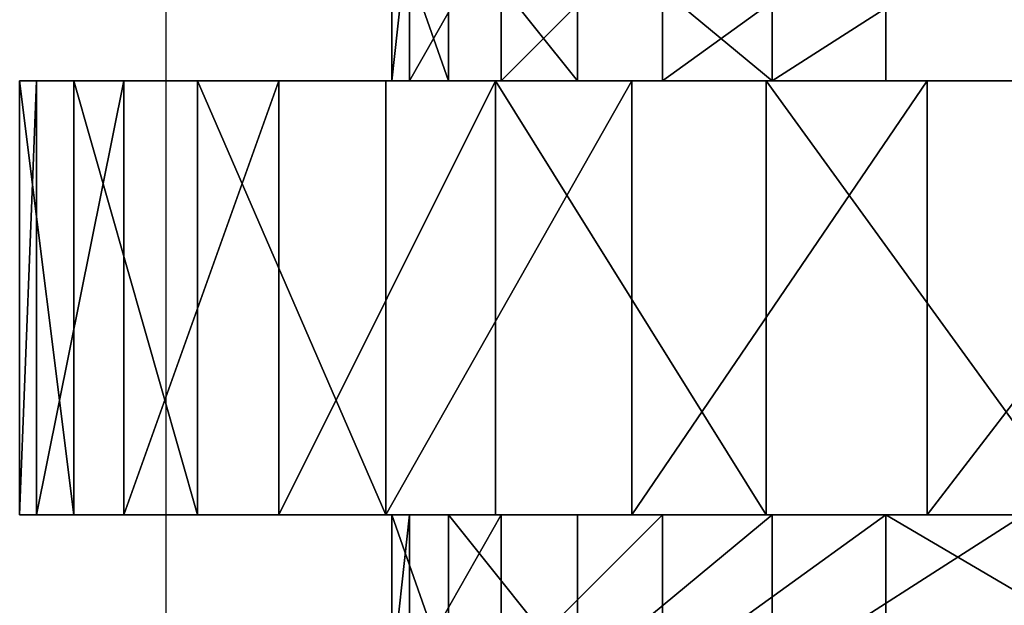
# Model space of a CAD drawing. Units: centimetres. Extents: x -191 to 194, y -163 to 158.
# Drawn here: x -23 to -22, y -9 to -9 of the extents above; entities that cross this region are included whole.
import ezdxf

# ---------------------------------------------------------------- set-up
doc = ezdxf.new("R2010")
doc.units = ezdxf.units.CM
doc.header["$LTSCALE"] = 2.54

# ---------------------------------------------------------------- blocks, each defined once
blk = doc.blocks.new('3DGeom~1408_Defintion')
at = {"color": 0}
for p, q in [((239.71, 1556.43, 253.06), (239.71, 1521.3, 253.06)), ((239.71, 1556.43, 253.06), (239.71, 1521.3, 253.06)), ((265.67, 1556.43, -225.66), (265.67, 1521.3, -225.66)), ((265.67, 1556.43, -225.66), (265.67, 1521.3, -225.66)), ((288.51, 1556.43, 195.62), (288.51, 1521.3, 195.62)), ((288.51, 1556.43, 195.62), (288.51, 1521.3, 195.62)), ((307.97, 1556.43, -163.28), (307.97, 1521.3, -163.28)), ((307.97, 1556.43, -163.28), (307.97, 1521.3, -163.28)), ((323.82, 1556.43, 129.02), (323.82, 1521.3, 129.02)), ((323.82, 1556.43, 129.02), (323.82, 1521.3, 129.02)), ((335.87, 1556.43, -93.25), (335.87, 1521.3, -93.25)), ((335.87, 1556.43, -93.25), (335.87, 1521.3, -93.25)), ((343.98, 1556.43, 56.39), (343.98, 1521.3, 56.39)), ((343.98, 1556.43, 56.39), (343.98, 1521.3, 56.39)), ((348.06, 1556.43, -18.87), (348.06, 1521.3, -18.87)), ((348.06, 1556.43, -18.87), (348.06, 1521.3, -18.87)), ((232.28, 1521.3, -361.43), (159.68, 1521.3, -398.86)), ((159.68, 1521.3, -398.86), (232.28, 1521.3, -361.43)), ((179.71, 1521.3, 298.68), (239.71, 1521.3, 253.06)), ((239.71, 1521.3, 253.06), (179.71, 1521.3, 298.68)), ((196.87, 1521.3, 381.88), (265.58, 1521.3, 337.72)), ((265.58, 1521.3, 337.72), (196.87, 1521.3, 381.88)), ((265.67, 1521.3, -225.66), (210.95, 1521.3, -277.5)), ((210.95, 1521.3, -277.5), (265.67, 1521.3, -225.66)), ((296.48, 1521.3, -310.94), (232.28, 1521.3, -361.43)), ((232.28, 1521.3, -361.43), (232.28, 1426.72, -361.43)), ((232.28, 1521.3, -361.43), (296.48, 1521.3, -310.94)), ((232.28, 1521.3, -361.43), (232.28, 1426.72, -361.43)), ((239.71, 1521.3, 253.06), (288.51, 1521.3, 195.62)), ((288.51, 1521.3, 195.62), (239.71, 1521.3, 253.06)), ((265.58, 1521.3, 337.72), (324.7, 1521.3, 281.35)), ((324.7, 1521.3, 281.35), (265.58, 1521.3, 337.72)), ((265.58, 1521.3, 337.72), (265.58, 1426.72, 337.72)), ((265.58, 1521.3, 337.72), (265.58, 1426.72, 337.72)), ((307.97, 1521.3, -163.28), (265.67, 1521.3, -225.66)), ((265.67, 1521.3, -225.66), (307.97, 1521.3, -163.28)), ((288.51, 1521.3, 195.62), (323.82, 1521.3, 129.02)), ((323.82, 1521.3, 129.02), (288.51, 1521.3, 195.62)), ((349.97, 1521.3, -249.21), (296.48, 1521.3, -310.94)), ((296.48, 1521.3, -310.94), (296.48, 1426.72, -310.94)), ((296.48, 1521.3, -310.94), (349.97, 1521.3, -249.21)), ((296.48, 1521.3, -310.94), (296.48, 1426.72, -310.94)), ((335.87, 1521.3, -93.25), (307.97, 1521.3, -163.28)), ((307.97, 1521.3, -163.28), (335.87, 1521.3, -93.25)), ((323.82, 1521.3, 129.02), (343.98, 1521.3, 56.39)), ((343.98, 1521.3, 56.39), (323.82, 1521.3, 129.02)), ((324.7, 1521.3, 281.35), (372.08, 1521.3, 214.82)), ((372.08, 1521.3, 214.82), (324.7, 1521.3, 281.35)), ((324.7, 1521.3, 281.35), (324.7, 1426.72, 281.35)), ((324.7, 1521.3, 281.35), (324.7, 1426.72, 281.35)), ((348.06, 1521.3, -18.87), (335.87, 1521.3, -93.25)), ((335.87, 1521.3, -93.25), (348.06, 1521.3, -18.87)), ((343.98, 1521.3, 56.39), (348.06, 1521.3, -18.87)), ((348.06, 1521.3, -18.87), (343.98, 1521.3, 56.39)), ((390.81, 1521.3, -178.48), (349.97, 1521.3, -249.21)), ((349.97, 1521.3, -249.21), (349.97, 1426.72, -249.21)), ((349.97, 1521.3, -249.21), (390.81, 1521.3, -178.48)), ((349.97, 1521.3, -249.21), (349.97, 1426.72, -249.21)), ((372.08, 1521.3, 214.82), (406.01, 1521.3, 140.52)), ((406.01, 1521.3, 140.52), (372.08, 1521.3, 214.82)), ((372.08, 1521.3, 214.82), (372.08, 1426.72, 214.82)), ((372.08, 1521.3, 214.82), (372.08, 1426.72, 214.82)), ((417.53, 1521.3, -101.29), (390.81, 1521.3, -178.48)), ((390.81, 1521.3, -178.48), (390.81, 1426.72, -178.48)), ((390.81, 1521.3, -178.48), (417.53, 1521.3, -101.29)), ((390.81, 1521.3, -178.48), (390.81, 1426.72, -178.48)), ((406.01, 1521.3, 140.52), (425.27, 1521.3, 61.14)), ((425.27, 1521.3, 61.14), (406.01, 1521.3, 140.52)), ((406.01, 1521.3, 140.52), (406.01, 1426.72, 140.52)), ((406.01, 1521.3, 140.52), (406.01, 1426.72, 140.52)), ((429.15, 1521.3, -20.44), (417.53, 1521.3, -101.29)), ((417.53, 1521.3, -101.29), (417.53, 1426.72, -101.29)), ((417.53, 1521.3, -101.29), (429.15, 1521.3, -20.44)), ((417.53, 1521.3, -101.29), (417.53, 1426.72, -101.29)), ((425.27, 1521.3, 61.14), (429.15, 1521.3, -20.44)), ((429.15, 1521.3, -20.44), (425.27, 1521.3, 61.14)), ((425.27, 1521.3, 61.14), (425.27, 1426.72, 61.14)), ((425.27, 1521.3, 61.14), (425.27, 1426.72, 61.14)), ((429.15, 1521.3, -20.44), (429.15, 1426.72, -20.44)), ((429.15, 1521.3, -20.44), (429.15, 1426.72, -20.44)), ((232.28, 1426.72, -361.43), (159.68, 1426.72, -398.86)), ((159.68, 1426.72, -398.86), (232.28, 1426.72, -361.43)), ((179.71, 1426.72, 298.68), (239.71, 1426.72, 253.06)), ((239.71, 1426.72, 253.06), (179.71, 1426.72, 298.68)), ((196.87, 1426.72, 381.88), (265.58, 1426.72, 337.72)), ((265.58, 1426.72, 337.72), (196.87, 1426.72, 381.88)), ((265.67, 1426.72, -225.66), (210.95, 1426.72, -277.5)), ((210.95, 1426.72, -277.5), (265.67, 1426.72, -225.66)), ((296.48, 1426.72, -310.94), (232.28, 1426.72, -361.43)), ((232.28, 1426.72, -361.43), (296.48, 1426.72, -310.94)), ((239.71, 1426.72, 253.06), (288.51, 1426.72, 195.62)), ((288.51, 1426.72, 195.62), (239.71, 1426.72, 253.06)), ((239.71, 1426.72, 253.06), (239.71, 1391.6, 253.06)), ((239.71, 1426.72, 253.06), (239.71, 1391.6, 253.06)), ((265.58, 1426.72, 337.72), (324.7, 1426.72, 281.35)), ((324.7, 1426.72, 281.35), (265.58, 1426.72, 337.72)), ((307.97, 1426.72, -163.28), (265.67, 1426.72, -225.66)), ((265.67, 1426.72, -225.66), (265.67, 1391.6, -225.66)), ((265.67, 1426.72, -225.66), (307.97, 1426.72, -163.28)), ((265.67, 1426.72, -225.66), (265.67, 1391.6, -225.66)), ((288.51, 1426.72, 195.62), (323.82, 1426.72, 129.02)), ((323.82, 1426.72, 129.02), (288.51, 1426.72, 195.62)), ((288.51, 1426.72, 195.62), (288.51, 1391.6, 195.62)), ((288.51, 1426.72, 195.62), (288.51, 1391.6, 195.62)), ((349.97, 1426.72, -249.21), (296.48, 1426.72, -310.94)), ((296.48, 1426.72, -310.94), (349.97, 1426.72, -249.21)), ((335.87, 1426.72, -93.25), (307.97, 1426.72, -163.28)), ((307.97, 1426.72, -163.28), (307.97, 1391.6, -163.28)), ((307.97, 1426.72, -163.28), (335.87, 1426.72, -93.25)), ((307.97, 1426.72, -163.28), (307.97, 1391.6, -163.28)), ((323.82, 1426.72, 129.02), (343.98, 1426.72, 56.39)), ((343.98, 1426.72, 56.39), (323.82, 1426.72, 129.02)), ((323.82, 1426.72, 129.02), (323.82, 1391.6, 129.02)), ((323.82, 1426.72, 129.02), (323.82, 1391.6, 129.02)), ((324.7, 1426.72, 281.35), (372.08, 1426.72, 214.82)), ((372.08, 1426.72, 214.82), (324.7, 1426.72, 281.35)), ((348.06, 1426.72, -18.87), (335.87, 1426.72, -93.25)), ((335.87, 1426.72, -93.25), (335.87, 1391.6, -93.25)), ((335.87, 1426.72, -93.25), (348.06, 1426.72, -18.87)), ((335.87, 1426.72, -93.25), (335.87, 1391.6, -93.25)), ((343.98, 1426.72, 56.39), (348.06, 1426.72, -18.87)), ((348.06, 1426.72, -18.87), (343.98, 1426.72, 56.39)), ((343.98, 1426.72, 56.39), (343.98, 1391.6, 56.39)), ((343.98, 1426.72, 56.39), (343.98, 1391.6, 56.39)), ((348.06, 1426.72, -18.87), (348.06, 1391.6, -18.87)), ((348.06, 1426.72, -18.87), (348.06, 1391.6, -18.87)), ((390.81, 1426.72, -178.48), (349.97, 1426.72, -249.21)), ((349.97, 1426.72, -249.21), (390.81, 1426.72, -178.48)), ((372.08, 1426.72, 214.82), (406.01, 1426.72, 140.52)), ((406.01, 1426.72, 140.52), (372.08, 1426.72, 214.82)), ((417.53, 1426.72, -101.29), (390.81, 1426.72, -178.48)), ((390.81, 1426.72, -178.48), (417.53, 1426.72, -101.29)), ((406.01, 1426.72, 140.52), (425.27, 1426.72, 61.14)), ((425.27, 1426.72, 61.14), (406.01, 1426.72, 140.52)), ((429.15, 1426.72, -20.44), (417.53, 1426.72, -101.29)), ((417.53, 1426.72, -101.29), (429.15, 1426.72, -20.44)), ((425.27, 1426.72, 61.14), (429.15, 1426.72, -20.44)), ((429.15, 1426.72, -20.44), (425.27, 1426.72, 61.14))]:
    blk.add_line(p, q, dxfattribs=at)
at = {"color": 2, "true_color": 0xffff00}
mesh = blk.add_polyface(dxfattribs=at)
corners = [(239.71, 1521.3, 253.06), (179.71, 1556.43, 298.68), (179.71, 1521.3, 298.68), (239.71, 1556.43, 253.06)]
mesh.append_faces([[corners[k] for k in face] for face in [(0, 1, 2), (1, 0, 3)]], dxfattribs={"vtx0": -1, "color": 2})
mesh = blk.add_polyface(dxfattribs=at)
corners = [(265.67, 1556.43, -225.66), (210.95, 1521.3, -277.5), (210.95, 1556.43, -277.5), (265.67, 1521.3, -225.66)]
mesh.append_faces([[corners[k] for k in face] for face in [(0, 1, 2), (1, 0, 3)]], dxfattribs={"vtx0": -1, "color": 2})
mesh = blk.add_polyface(dxfattribs=at)
corners = [(288.51, 1556.43, 195.62), (239.71, 1521.3, 253.06), (288.51, 1521.3, 195.62), (239.71, 1556.43, 253.06)]
mesh.append_faces([[corners[k] for k in face] for face in [(0, 1, 2), (1, 0, 3)]], dxfattribs={"vtx0": -1, "color": 2})
mesh = blk.add_polyface(dxfattribs=at)
corners = [(265.67, 1521.3, -225.66), (307.97, 1556.43, -163.28), (307.97, 1521.3, -163.28), (265.67, 1556.43, -225.66)]
mesh.append_faces([[corners[k] for k in face] for face in [(0, 1, 2), (1, 0, 3)]], dxfattribs={"vtx0": -1, "color": 2})
mesh = blk.add_polyface(dxfattribs=at)
corners = [(323.82, 1556.43, 129.02), (288.51, 1521.3, 195.62), (323.82, 1521.3, 129.02), (288.51, 1556.43, 195.62)]
mesh.append_faces([[corners[k] for k in face] for face in [(0, 1, 2), (1, 0, 3)]], dxfattribs={"vtx0": -1, "color": 2})
mesh = blk.add_polyface(dxfattribs=at)
corners = [(307.97, 1556.43, -163.28), (335.87, 1521.3, -93.25), (307.97, 1521.3, -163.28), (335.87, 1556.43, -93.25)]
mesh.append_faces([[corners[k] for k in face] for face in [(0, 1, 2), (1, 0, 3)]], dxfattribs={"vtx0": -1, "color": 2})
mesh = blk.add_polyface(dxfattribs=at)
corners = [(343.98, 1556.43, 56.39), (323.82, 1521.3, 129.02), (343.98, 1521.3, 56.39), (323.82, 1556.43, 129.02)]
mesh.append_faces([[corners[k] for k in face] for face in [(0, 1, 2), (1, 0, 3)]], dxfattribs={"vtx0": -1, "color": 2})
mesh = blk.add_polyface(dxfattribs=at)
corners = [(335.87, 1556.43, -93.25), (348.06, 1521.3, -18.87), (335.87, 1521.3, -93.25), (348.06, 1556.43, -18.87)]
mesh.append_faces([[corners[k] for k in face] for face in [(0, 1, 2), (1, 0, 3)]], dxfattribs={"vtx0": -1, "color": 2})
mesh = blk.add_polyface(dxfattribs=at)
corners = [(348.06, 1556.43, -18.87), (343.98, 1521.3, 56.39), (348.06, 1521.3, -18.87), (343.98, 1556.43, 56.39)]
mesh.append_faces([[corners[k] for k in face] for face in [(0, 1, 2), (1, 0, 3)]], dxfattribs={"vtx0": -1, "color": 2})
mesh = blk.add_polyface(dxfattribs=at)
corners = [(-81.31, 1521.3, -421.87), (81.31, 1521.3, -421.87), (0, 1521.3, -429.64), (-159.68, 1521.3, -398.86), (159.68, 1521.3, -398.86), (-232.28, 1521.3, -361.43), (232.28, 1521.3, -361.43), (0, 1521.3, -348.57), (-74.93, 1521.3, -340.43), (-296.48, 1521.3, -310.94), (-146.36, 1521.3, -316.36), (-210.95, 1521.3, -277.5), (-349.97, 1521.3, -249.21), (-265.67, 1521.3, -225.66), (-390.81, 1521.3, -178.48), (-307.97, 1521.3, -163.28), (-417.53, 1521.3, -101.29), (-335.87, 1521.3, -93.25), (-429.15, 1521.3, -20.44), (-348.06, 1521.3, -18.87), (-425.27, 1521.3, 61.14), (-343.98, 1521.3, 56.39), (-323.82, 1521.3, 129.02), (-406.01, 1521.3, 140.52), (-288.51, 1521.3, 195.62), (-372.08, 1521.3, 214.82), (-239.71, 1521.3, 253.06), (-324.7, 1521.3, 281.35), (-179.71, 1521.3, 298.68), (-265.58, 1521.3, 337.72), (-111.3, 1521.3, 330.33), (-37.69, 1521.3, 346.53), (-196.87, 1521.3, 381.88), (37.69, 1521.3, 346.53), (74.93, 1521.3, -340.43), (296.48, 1521.3, -310.94), (146.36, 1521.3, -316.36), (210.95, 1521.3, -277.5), (349.97, 1521.3, -249.21), (265.67, 1521.3, -225.66), (390.81, 1521.3, -178.48), (307.97, 1521.3, -163.28), (417.53, 1521.3, -101.29), (335.87, 1521.3, -93.25), (429.15, 1521.3, -20.44), (348.06, 1521.3, -18.87), (425.27, 1521.3, 61.14), (343.98, 1521.3, 56.39), (323.82, 1521.3, 129.02), (406.01, 1521.3, 140.52), (288.51, 1521.3, 195.62), (372.08, 1521.3, 214.82), (239.71, 1521.3, 253.06), (324.7, 1521.3, 281.35), (179.71, 1521.3, 298.68), (265.58, 1521.3, 337.72), (111.3, 1521.3, 330.33), (196.87, 1521.3, 381.88), (-121.04, 1521.3, 412.23), (121.04, 1521.3, 412.23), (-40.84, 1521.3, 427.69), (40.84, 1521.3, 427.69)]
mesh.append_faces([[corners[k] for k in face] for face in [(0, 1, 2), (59, 60, 61)]], dxfattribs={"vtx0": -1, "color": 2})
mesh.append_faces([[corners[k] for k in face] for face in [(1, 3, 4), (4, 5, 6), (7, 5, 8), (8, 9, 10), (10, 9, 11), (11, 12, 13), (13, 14, 15), (15, 16, 17), (17, 18, 19), (19, 20, 21), (21, 20, 22), (22, 23, 24), (24, 25, 26), (26, 27, 28), (28, 29, 30), (30, 29, 31), (31, 32, 33), (6, 34, 35), (34, 6, 7), (35, 37, 38), (38, 39, 40), (40, 41, 42), (42, 43, 44), (44, 45, 46), (46, 48, 49), (49, 50, 51), (51, 52, 53), (53, 54, 55), (55, 33, 57), (57, 58, 59)]], dxfattribs={"vtx0": -1, "vtx1": -1, "color": 2})
mesh.append_faces([[corners[k] for k in face] for face in [(6, 5, 7), (57, 33, 32)]], dxfattribs={"vtx0": -1, "vtx1": -1, "vtx2": -1, "color": 2})
mesh.append_faces([[corners[k] for k in face] for face in [(1, 0, 3), (4, 3, 5), (8, 5, 9), (11, 9, 12), (13, 12, 14), (15, 14, 16), (17, 16, 18), (19, 18, 20), (22, 20, 23), (24, 23, 25), (26, 25, 27), (28, 27, 29), (31, 29, 32), (35, 34, 36), (35, 36, 37), (38, 37, 39), (40, 39, 41), (42, 41, 43), (44, 43, 45), (46, 45, 47), (46, 47, 48), (49, 48, 50), (51, 50, 52), (53, 52, 54), (55, 54, 56), (55, 56, 33), (57, 32, 58), (59, 58, 60)]], dxfattribs={"vtx0": -1, "vtx2": -1, "color": 2})
mesh = blk.add_polyface(dxfattribs=at)
corners = [(232.28, 1521.3, -361.43), (159.68, 1426.72, -398.86), (159.68, 1521.3, -398.86), (232.28, 1426.72, -361.43)]
mesh.append_faces([[corners[k] for k in face] for face in [(0, 1, 2), (1, 0, 3)]], dxfattribs={"vtx0": -1, "color": 2})
mesh = blk.add_polyface(dxfattribs=at)
corners = [(265.58, 1426.72, 337.72), (196.87, 1521.3, 381.88), (196.87, 1426.72, 381.88), (265.58, 1521.3, 337.72)]
mesh.append_faces([[corners[k] for k in face] for face in [(0, 1, 2), (1, 0, 3)]], dxfattribs={"vtx0": -1, "color": 2})
mesh = blk.add_polyface(dxfattribs=at)
corners = [(296.48, 1521.3, -310.94), (232.28, 1426.72, -361.43), (232.28, 1521.3, -361.43), (296.48, 1426.72, -310.94)]
mesh.append_faces([[corners[k] for k in face] for face in [(0, 1, 2), (1, 0, 3)]], dxfattribs={"vtx0": -1, "color": 2})
mesh = blk.add_polyface(dxfattribs=at)
corners = [(324.7, 1426.72, 281.35), (265.58, 1521.3, 337.72), (265.58, 1426.72, 337.72), (324.7, 1521.3, 281.35)]
mesh.append_faces([[corners[k] for k in face] for face in [(0, 1, 2), (1, 0, 3)]], dxfattribs={"vtx0": -1, "color": 2})
mesh = blk.add_polyface(dxfattribs=at)
corners = [(296.48, 1426.72, -310.94), (349.97, 1521.3, -249.21), (349.97, 1426.72, -249.21), (296.48, 1521.3, -310.94)]
mesh.append_faces([[corners[k] for k in face] for face in [(0, 1, 2), (1, 0, 3)]], dxfattribs={"vtx0": -1, "color": 2})
mesh = blk.add_polyface(dxfattribs=at)
corners = [(372.08, 1521.3, 214.82), (324.7, 1426.72, 281.35), (372.08, 1426.72, 214.82), (324.7, 1521.3, 281.35)]
mesh.append_faces([[corners[k] for k in face] for face in [(0, 1, 2), (1, 0, 3)]], dxfattribs={"vtx0": -1, "color": 2})
mesh = blk.add_polyface(dxfattribs=at)
corners = [(349.97, 1521.3, -249.21), (390.81, 1426.72, -178.48), (349.97, 1426.72, -249.21), (390.81, 1521.3, -178.48)]
mesh.append_faces([[corners[k] for k in face] for face in [(0, 1, 2), (1, 0, 3)]], dxfattribs={"vtx0": -1, "color": 2})
mesh = blk.add_polyface(dxfattribs=at)
corners = [(406.01, 1521.3, 140.52), (372.08, 1426.72, 214.82), (406.01, 1426.72, 140.52), (372.08, 1521.3, 214.82)]
mesh.append_faces([[corners[k] for k in face] for face in [(0, 1, 2), (1, 0, 3)]], dxfattribs={"vtx0": -1, "color": 2})
mesh = blk.add_polyface(dxfattribs=at)
corners = [(390.81, 1521.3, -178.48), (417.53, 1426.72, -101.29), (390.81, 1426.72, -178.48), (417.53, 1521.3, -101.29)]
mesh.append_faces([[corners[k] for k in face] for face in [(0, 1, 2), (1, 0, 3)]], dxfattribs={"vtx0": -1, "color": 2})
mesh = blk.add_polyface(dxfattribs=at)
corners = [(425.27, 1521.3, 61.14), (406.01, 1426.72, 140.52), (425.27, 1426.72, 61.14), (406.01, 1521.3, 140.52)]
mesh.append_faces([[corners[k] for k in face] for face in [(0, 1, 2), (1, 0, 3)]], dxfattribs={"vtx0": -1, "color": 2})
mesh = blk.add_polyface(dxfattribs=at)
corners = [(417.53, 1521.3, -101.29), (429.15, 1426.72, -20.44), (417.53, 1426.72, -101.29), (429.15, 1521.3, -20.44)]
mesh.append_faces([[corners[k] for k in face] for face in [(0, 1, 2), (1, 0, 3)]], dxfattribs={"vtx0": -1, "color": 2})
mesh = blk.add_polyface(dxfattribs=at)
corners = [(429.15, 1521.3, -20.44), (425.27, 1426.72, 61.14), (429.15, 1426.72, -20.44), (425.27, 1521.3, 61.14)]
mesh.append_faces([[corners[k] for k in face] for face in [(0, 1, 2), (1, 0, 3)]], dxfattribs={"vtx0": -1, "color": 2})
mesh = blk.add_polyface(dxfattribs=at)
corners = [(81.31, 1426.72, -421.87), (-81.31, 1426.72, -421.87), (0, 1426.72, -429.64), (-159.68, 1426.72, -398.86), (159.68, 1426.72, -398.86), (-232.28, 1426.72, -361.43), (232.28, 1426.72, -361.43), (0, 1426.72, -348.57), (74.93, 1426.72, -340.43), (296.48, 1426.72, -310.94), (146.36, 1426.72, -316.36), (210.95, 1426.72, -277.5), (349.97, 1426.72, -249.21), (265.67, 1426.72, -225.66), (390.81, 1426.72, -178.48), (307.97, 1426.72, -163.28), (417.53, 1426.72, -101.29), (335.87, 1426.72, -93.25), (429.15, 1426.72, -20.44), (348.06, 1426.72, -18.87), (425.27, 1426.72, 61.14), (343.98, 1426.72, 56.39), (323.82, 1426.72, 129.02), (406.01, 1426.72, 140.52), (288.51, 1426.72, 195.62), (372.08, 1426.72, 214.82), (239.71, 1426.72, 253.06), (324.7, 1426.72, 281.35), (179.71, 1426.72, 298.68), (265.58, 1426.72, 337.72), (111.3, 1426.72, 330.33), (37.69, 1426.72, 346.53), (196.87, 1426.72, 381.88), (-37.69, 1426.72, 346.53), (-74.93, 1426.72, -340.43), (-296.48, 1426.72, -310.94), (-146.36, 1426.72, -316.36), (-210.95, 1426.72, -277.5), (-349.97, 1426.72, -249.21), (-265.67, 1426.72, -225.66), (-390.81, 1426.72, -178.48), (-307.97, 1426.72, -163.28), (-417.53, 1426.72, -101.29), (-335.87, 1426.72, -93.25), (-429.15, 1426.72, -20.44), (-348.06, 1426.72, -18.87), (-425.27, 1426.72, 61.14), (-343.98, 1426.72, 56.39), (-323.82, 1426.72, 129.02), (-406.01, 1426.72, 140.52), (-288.51, 1426.72, 195.62), (-372.08, 1426.72, 214.82), (-239.71, 1426.72, 253.06), (-324.7, 1426.72, 281.35), (-179.71, 1426.72, 298.68), (-265.58, 1426.72, 337.72), (-111.3, 1426.72, 330.33), (-196.87, 1426.72, 381.88), (121.04, 1426.72, 412.23), (-121.04, 1426.72, 412.23), (40.84, 1426.72, 427.69), (-40.84, 1426.72, 427.69)]
mesh.append_faces([[corners[k] for k in face] for face in [(0, 1, 2), (59, 60, 61)]], dxfattribs={"vtx0": -1, "color": 2})
mesh.append_faces([[corners[k] for k in face] for face in [(1, 0, 3), (3, 4, 5), (7, 6, 8), (8, 9, 10), (10, 9, 11), (11, 12, 13), (13, 14, 15), (15, 16, 17), (17, 18, 19), (19, 20, 21), (21, 20, 22), (22, 23, 24), (24, 25, 26), (26, 27, 28), (28, 29, 30), (30, 29, 31), (31, 32, 33), (5, 34, 35), (34, 5, 7), (35, 37, 38), (38, 39, 40), (40, 41, 42), (42, 43, 44), (44, 45, 46), (46, 48, 49), (49, 50, 51), (51, 52, 53), (53, 54, 55), (55, 33, 57), (57, 58, 59)]], dxfattribs={"vtx0": -1, "vtx1": -1, "color": 2})
mesh.append_faces([[corners[k] for k in face] for face in [(5, 6, 7), (57, 33, 32)]], dxfattribs={"vtx0": -1, "vtx1": -1, "vtx2": -1, "color": 2})
mesh.append_faces([[corners[k] for k in face] for face in [(3, 0, 4), (5, 4, 6), (8, 6, 9), (11, 9, 12), (13, 12, 14), (15, 14, 16), (17, 16, 18), (19, 18, 20), (22, 20, 23), (24, 23, 25), (26, 25, 27), (28, 27, 29), (31, 29, 32), (35, 34, 36), (35, 36, 37), (38, 37, 39), (40, 39, 41), (42, 41, 43), (44, 43, 45), (46, 45, 47), (46, 47, 48), (49, 48, 50), (51, 50, 52), (53, 52, 54), (55, 54, 56), (55, 56, 33), (57, 32, 58), (59, 58, 60)]], dxfattribs={"vtx0": -1, "vtx2": -1, "color": 2})
mesh = blk.add_polyface(dxfattribs=at)
corners = [(239.71, 1391.6, 253.06), (179.71, 1426.72, 298.68), (179.71, 1391.6, 298.68), (239.71, 1426.72, 253.06)]
mesh.append_faces([[corners[k] for k in face] for face in [(0, 1, 2), (1, 0, 3)]], dxfattribs={"vtx0": -1, "color": 2})
mesh = blk.add_polyface(dxfattribs=at)
corners = [(265.67, 1426.72, -225.66), (210.95, 1391.6, -277.5), (210.95, 1426.72, -277.5), (265.67, 1391.6, -225.66)]
mesh.append_faces([[corners[k] for k in face] for face in [(0, 1, 2), (1, 0, 3)]], dxfattribs={"vtx0": -1, "color": 2})
mesh = blk.add_polyface(dxfattribs=at)
corners = [(288.51, 1426.72, 195.62), (239.71, 1391.6, 253.06), (288.51, 1391.6, 195.62), (239.71, 1426.72, 253.06)]
mesh.append_faces([[corners[k] for k in face] for face in [(0, 1, 2), (1, 0, 3)]], dxfattribs={"vtx0": -1, "color": 2})
mesh = blk.add_polyface(dxfattribs=at)
corners = [(265.67, 1426.72, -225.66), (307.97, 1391.6, -163.28), (265.67, 1391.6, -225.66), (307.97, 1426.72, -163.28)]
mesh.append_faces([[corners[k] for k in face] for face in [(0, 1, 2), (1, 0, 3)]], dxfattribs={"vtx0": -1, "color": 2})
mesh = blk.add_polyface(dxfattribs=at)
corners = [(323.82, 1426.72, 129.02), (288.51, 1391.6, 195.62), (323.82, 1391.6, 129.02), (288.51, 1426.72, 195.62)]
mesh.append_faces([[corners[k] for k in face] for face in [(0, 1, 2), (1, 0, 3)]], dxfattribs={"vtx0": -1, "color": 2})
mesh = blk.add_polyface(dxfattribs=at)
corners = [(307.97, 1426.72, -163.28), (335.87, 1391.6, -93.25), (307.97, 1391.6, -163.28), (335.87, 1426.72, -93.25)]
mesh.append_faces([[corners[k] for k in face] for face in [(0, 1, 2), (1, 0, 3)]], dxfattribs={"vtx0": -1, "color": 2})
mesh = blk.add_polyface(dxfattribs=at)
corners = [(343.98, 1426.72, 56.39), (323.82, 1391.6, 129.02), (343.98, 1391.6, 56.39), (323.82, 1426.72, 129.02)]
mesh.append_faces([[corners[k] for k in face] for face in [(0, 1, 2), (1, 0, 3)]], dxfattribs={"vtx0": -1, "color": 2})
mesh = blk.add_polyface(dxfattribs=at)
corners = [(335.87, 1426.72, -93.25), (348.06, 1391.6, -18.87), (335.87, 1391.6, -93.25), (348.06, 1426.72, -18.87)]
mesh.append_faces([[corners[k] for k in face] for face in [(0, 1, 2), (1, 0, 3)]], dxfattribs={"vtx0": -1, "color": 2})
mesh = blk.add_polyface(dxfattribs=at)
corners = [(348.06, 1426.72, -18.87), (343.98, 1391.6, 56.39), (348.06, 1391.6, -18.87), (343.98, 1426.72, 56.39)]
mesh.append_faces([[corners[k] for k in face] for face in [(0, 1, 2), (1, 0, 3)]], dxfattribs={"vtx0": -1, "color": 2})
blk = doc.blocks.new('Group88')
at = {"color": 2, "true_color": 0xffff00, "extrusion": (0.002576, 1.17111e-16, 0.999997), "xscale": 0.003700787274856268, "yscale": 0.003700787274856267, "zscale": 0.003700787274856268, "rotation": 360}
blk.add_blockref('3DGeom~1408_Defintion', (-18.90577, 2.5, 128.31677), dxfattribs=at)
blk = doc.blocks.new('Group87')
at = {"color": 0}
blk.add_blockref('Group88', (0, 0), dxfattribs=at)
blk = doc.blocks.new('Grupuj#3')
at = {"color": 0, "rotation": 180}
blk.add_blockref('Group87', (-10.08488, 11.9, -121.56697), dxfattribs=at)
blk = doc.blocks.new('Grupuj#6')
at = {"color": 0}
blk.add_blockref('Grupuj#3', (10.63488, 0, 66.56697), dxfattribs=at)
blk = doc.blocks.new('WD1473-3D')
at = {"color": 0}
blk.add_blockref('Grupuj#6', (-42.08034, -12.32681, 0), dxfattribs=at)
blk = doc.blocks.new('1473 2d')
at = {"color": 0, "linetype": 'Continuous', "lineweight": 25}
blk.add_line((220.11346, 360.45725), (220.11346, 354.20883), dxfattribs=at)

msp = doc.modelspace()

# ---------------------------------------------------------------- block references
for name, p in [('1473 2d', (-243.04729, -365.1727, -17.75161)), ('WD1473-3D', (1.49147, -0.54264, -17.76468))]:
    msp.add_blockref(name, p)

doc.saveas('drawing.dxf')
